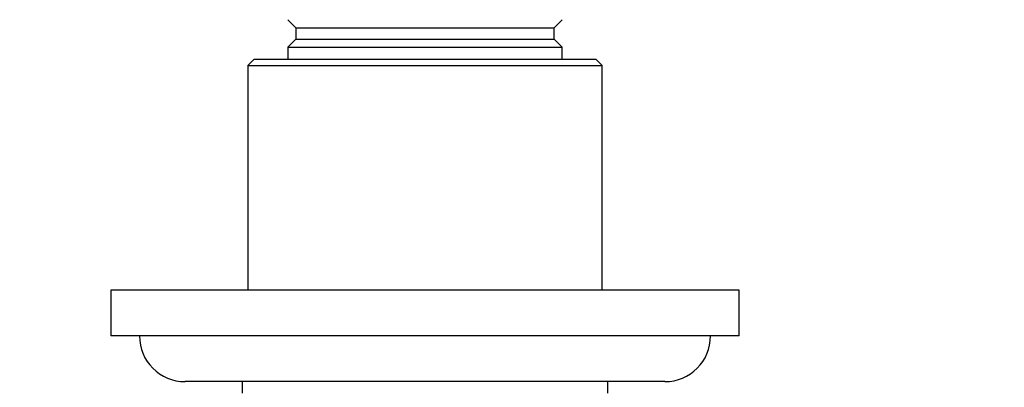
# Paper-space layout 'Layout1' of a CAD drawing. Units: millimetres. Extents: x 0 to 1208, y 0 to 1269.
# Drawn here: x 731 to 817, y 543 to 575 of the extents above; entities that cross this region are included whole.
import ezdxf
from ezdxf import colors
from ezdxf.entities.mleader import LeaderData, LeaderLine
from ezdxf.math import Vec2, Vec3

# ---------------------------------------------------------------- set-up
doc = ezdxf.new("R2010")
doc.units = ezdxf.units.MM
doc.layers.add('DV5_Défaut', color=7, linetype='Continuous')
doc.layers.add('Défaut', color=7, linetype='Continuous')

# ---------------------------------------------------------------- blocks, each defined once
blk = doc.blocks.new('_DOT')
at = {"color": 0}
blk.add_line((0, 0), (-1, 0), dxfattribs=at)
at = {"color": 0, "const_width": 0.333}
blk.add_lwpolyline([(-0.1665, 0, 1), (0.1665, 0, 1)], format="xyb", close=True, dxfattribs=at)
blk = doc.blocks.new('SE4')
at = {"layer": 'DV5_Défaut', "color": 7, "linetype": 'Continuous'}
for p, q in [((754.638, 575.281), (755.338, 574.581)), ((777.938, 574.581), (778.638, 575.281)), ((755.338, 574.581), (777.938, 574.581)), ((755.338, 574.581), (755.338, 573.581)), ((777.938, 573.581), (777.938, 574.581)), ((755.338, 573.581), (754.638, 572.881)), ((755.338, 573.581), (777.938, 573.581)), ((778.638, 572.881), (777.938, 573.581)), ((754.638, 572.881), (778.638, 572.881)), ((754.638, 572.881), (754.638, 571.781)), ((778.638, 571.781), (778.638, 572.881)), ((751.638, 571.781), (751.138, 571.281)), ((781.638, 571.781), (751.638, 571.781)), ((782.138, 571.281), (781.638, 571.781)), ((751.138, 571.281), (782.138, 571.281)), ((751.138, 571.281), (751.138, 551.581)), ((782.138, 551.581), (782.138, 571.281)), ((794.138, 551.581), (739.138, 551.581)), ((739.138, 551.581), (739.138, 547.581)), ((794.138, 547.581), (794.138, 551.581)), ((794.138, 547.581), (739.138, 547.581)), ((787.638, 543.581), (745.638, 543.581)), ((750.638, 543.581), (750.638, 542.581)), ((782.638, 542.581), (782.638, 543.581))]:
    blk.add_line(p, q, dxfattribs=at)
for centre, start, end in [((745.638, 547.581), 180, 270), ((787.638, 547.581), 270, 0)]:
    blk.add_arc(centre, 4, start, end, dxfattribs=at)

psp = doc.layouts.get("Layout1")

# ---------------------------------------------------------------- block references
at = {"layer": 'Défaut'}
psp.add_blockref('SE4', (0, 0), dxfattribs=at)

# ---------------------------------------------------------------- leaders
at = {"layer": 'Défaut', "color": 7, "linetype": 'Continuous'}
ml = psp.add_multileader_mtext('Standard', dxfattribs=at)
ml.set_content('{\\pxsm0.9;\\fSolid Edge ISO|b1||i0||c0|p34;\\W1.;19/11/2015\\P}', color=256)
ml.set_leader_properties()
ml.set_arrow_properties(name='DOT')
ml.build(insert=Vec2(0, 0))
ml.multileader.update_dxf_attribs({"leader_type": 0, "dogleg_length": 0, "arrow_head_size": 12})
ctx = ml.context
ctx.base_point, ctx.char_height, ctx.arrow_head_size, ctx.landing_gap_size = Vec3(1117.855, 1261.762), 12, 12, 4.2
notes = []
notes.append((ctx, [(0, (0, 0, 0), (0, 0), (1, 0), 1, [])]))
ctx.mtext.insert = Vec3(1122.055, 1267.883)
for ctx, leaders in notes:
    for number, flags, end, landing, length, lines in leaders:
        leader = LeaderData()
        leader.index, (leader.has_last_leader_line, leader.has_dogleg_vector, leader.attachment_direction) = number, flags
        leader.last_leader_point, leader.dogleg_vector, leader.dogleg_length = Vec3(end), Vec3(landing), length
        for number, points, colour, breaks in lines:
            line = LeaderLine()
            line.index, line.vertices, line.color, line.breaks = number, Vec3.list(points), colors.encode_raw_color(colour), breaks
            leader.lines.append(line)
        ctx.leaders.append(leader)

doc.saveas('drawing.dxf')
